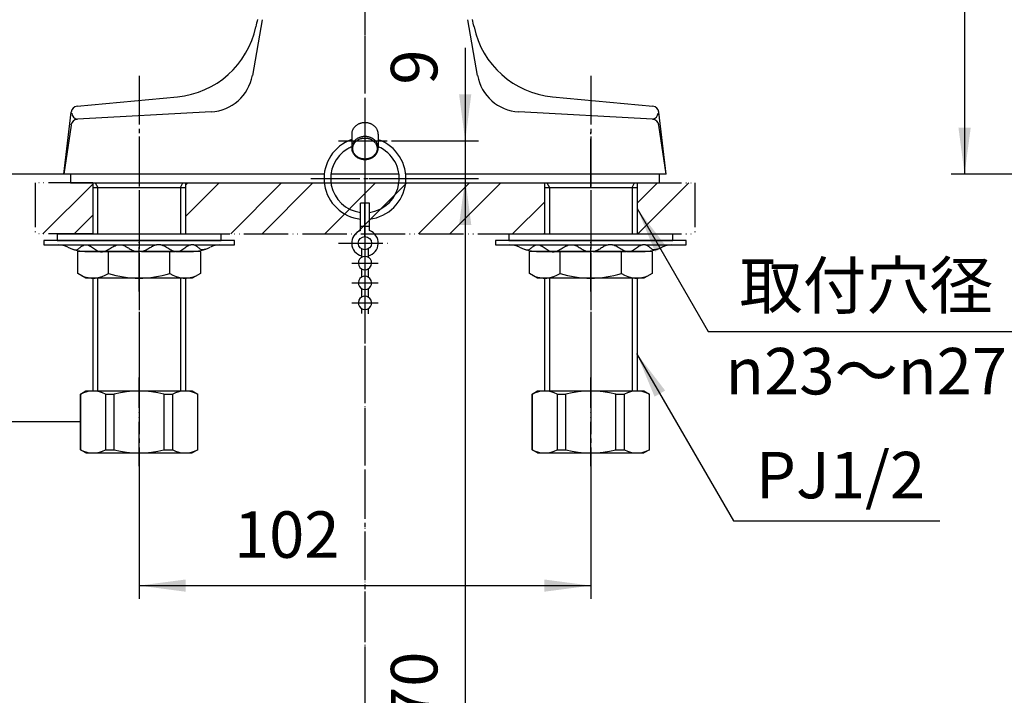
# Model space of a CAD drawing. Units: millimetres. Extents: x 0 to 630, y 0 to 891.
# Drawn here: x 126 to 349, y 282 to 435 of the extents above; entities that cross this region are included whole.
import ezdxf

# ---------------------------------------------------------------- set-up
doc = ezdxf.new("R2010")
doc.units = ezdxf.units.MM
doc.linetypes.add('DASH_CENTER', pattern=[14, 11, -1, 1, -1])
doc.linetypes.add('PHANTOM', pattern=[13, 10, -1, 0, -1, 0, -1])
doc.layers.add('1', color=7, linetype='Continuous')
doc.styles.add('CONVERTER_11', font='MS Mincho.ttf', dxfattribs={"width": 0.89})
doc.styles.add('CONVERTER_12', font='txt.shx', dxfattribs={"width": 0.9})
doc.dimstyles.new('ME10_DIM_15', dxfattribs={"dimtxt": 10.5, "dimasz": 10.5, "dimexe": 3, "dimexo": 0, "dimgap": 3, "dimtad": 1, "dimdsep": 46, "dimtxsty": 'CONVERTER_12', "dimsah": 1, "dimcen": 0.09, "dimclrd": 2, "dimclre": 2, "dimclrt": 7, "dimadec": 0, "dimazin": 0, "dimtfac": 1, "dimtdec": 4, "dimtix": 1, "dimtmove": 0, "dimatfit": 3, "dimfxl": 1, "dimtolj": 1, "dimtzin": 0, "dimarcsym": 0})
doc.dimstyles.new('ME10_DIM_21', dxfattribs={"dimtxt": 10.5, "dimasz": 10.5, "dimexe": 3, "dimexo": 0, "dimgap": 3, "dimtad": 1, "dimdsep": 46, "dimtxsty": 'CONVERTER_12', "dimsah": 1, "dimcen": 0.09, "dimclrd": 2, "dimclre": 2, "dimclrt": 7, "dimadec": 0, "dimazin": 0, "dimtfac": 1, "dimtdec": 4, "dimtix": 1, "dimtmove": 0, "dimatfit": 3, "dimfxl": 1, "dimtolj": 1, "dimtzin": 0, "dimarcsym": 0})
doc.dimstyles.new('ME10_DIM_22', dxfattribs={"dimtxt": 10.5, "dimasz": 10.5, "dimexe": 3, "dimexo": 0, "dimgap": 3, "dimtad": 1, "dimdsep": 46, "dimtxsty": 'CONVERTER_11', "dimsah": 1, "dimcen": 0.09, "dimclrd": 2, "dimclre": 2, "dimclrt": 7, "dimadec": 0, "dimazin": 0, "dimtfac": 1, "dimtdec": 4, "dimtix": 1, "dimtmove": 0, "dimatfit": 3, "dimfxl": 1, "dimtolj": 1, "dimtzin": 0, "dimarcsym": 0})
doc.dimstyles.new('ME10_DIM_24', dxfattribs={"dimtxt": 10.5, "dimasz": 10.5, "dimexe": 3, "dimexo": 0, "dimgap": 3, "dimtad": 1, "dimdsep": 46, "dimtxsty": 'CONVERTER_12', "dimsah": 1, "dimcen": 0.09, "dimclrd": 2, "dimclre": 2, "dimclrt": 7, "dimadec": 0, "dimazin": 0, "dimtfac": 1, "dimtdec": 4, "dimtix": 1, "dimtmove": 0, "dimatfit": 3, "dimfxl": 1, "dimtolj": 1, "dimtzin": 0, "dimarcsym": 0})
doc.dimstyles.new('ME10_DIM_26', dxfattribs={"dimtxt": 10.5, "dimasz": 10.5, "dimexe": 3, "dimexo": 0, "dimgap": 3, "dimtad": 1, "dimdsep": 46, "dimtxsty": 'CONVERTER_12', "dimsah": 1, "dimcen": 0.09, "dimclrd": 2, "dimclre": 2, "dimclrt": 7, "dimadec": 0, "dimazin": 0, "dimtfac": 1, "dimtdec": 4, "dimtix": 1, "dimtmove": 0, "dimatfit": 3, "dimfxl": 1, "dimtolj": 1, "dimtzin": 0, "dimarcsym": 0})
doc.dimstyles.get("Standard").update_dxf_attribs({"dimtxt": 0.18, "dimasz": 0.18, "dimexe": 0.18, "dimexo": 0.0625, "dimgap": 0.09, "dimtad": 0, "dimtih": 1, "dimtoh": 1, "dimdec": 4, "dimzin": 0, "dimdsep": 46, "dimtxsty": 'Standard', "dimcen": 0.09, "dimadec": 0, "dimazin": 0, "dimtfac": 1, "dimtdec": 4, "dimtofl": 0, "dimtmove": 0, "dimatfit": 3, "dimfxl": 1, "dimtolj": 1, "dimtzin": 0, "dimarcsym": 0})
pattern_1 = [(45, (0, 0), (-21.2132, 2e-15), []), (45, (3.536, -3.536), (-21.2132, 2e-15), [])]

# ---------------------------------------------------------------- blocks, each defined once
blk = doc.blocks.new('98-212', base_point=(608, 719.69))
at = {"color": 7, "linetype": 'Continuous'}
for p, q in [((137.87, 399.69), (137.87, 397.69)), ((270.87, 397.69), (270.87, 399.69))]:
    blk.add_line(p, q, dxfattribs=at)
at = {"layer": '1', "color": 7, "linetype": 'Continuous'}
for p, q in [((195.17, 399.69), (137.87, 399.69)), ((212.05, 399.69), (196.68, 399.69)), ((270.87, 399.69), (213.56, 399.69)), ((137.87, 397.69), (195.17, 397.69)), ((196.68, 397.69), (212.05, 397.69)), ((213.56, 397.69), (270.87, 397.69))]:
    blk.add_line(p, q, dxfattribs=at)
blk = doc.blocks.new('92-53A__1', base_point=(-1412.59, 1835.22))
at = {"layer": '1', "color": 7, "linetype": 'Continuous'}
for p, q in [((236.86, 386.19), (273.86, 386.19)), ((236.86, 386.19), (236.86, 384.69)), ((236.86, 384.69), (273.86, 384.69)), ((273.86, 384.69), (273.86, 386.19))]:
    blk.add_line(p, q, dxfattribs=at)
blk = doc.blocks.new('92-53A__2', base_point=(-1510.62, 1835.22))
at = {"layer": '1', "color": 7, "linetype": 'Continuous'}
for p, q in [((134.87, 386.19), (171.87, 386.19)), ((134.87, 386.19), (134.87, 384.69)), ((134.87, 384.69), (171.87, 384.69)), ((171.87, 384.69), (171.87, 386.19))]:
    blk.add_line(p, q, dxfattribs=at)
blk = doc.blocks.new('73-1-21_5-MS11__3', base_point=(593.13, 412.12))
at = {"layer": '1', "color": 7, "linetype": 'Continuous'}
for p, q in [((276.87, 384.69), (233.87, 384.69)), ((233.87, 384.69), (233.87, 383.69)), ((276.87, 383.69), (276.87, 384.69)), ((233.87, 383.69), (237.1, 383.69)), ((237.1, 383.69), (243, 383.69)), ((243.7, 383.69), (250.48, 383.69)), ((251.45, 383.69), (259.28, 383.69)), ((260.25, 383.69), (267.03, 383.69)), ((267.73, 383.69), (273.63, 383.69)), ((273.63, 383.69), (276.87, 383.69)), ((243.64, 382.19), (246.44, 382.19)), ((247.3, 382.19), (254.87, 382.19)), ((255.87, 382.19), (263.43, 382.19)), ((264.29, 382.19), (267.09, 382.19))]:
    blk.add_line(p, q, dxfattribs=at)
for centre, radius, start, end in [((237.1, 378.69), 5, 64.1581, 90), ((243.64, 392.19), 10, 244.1581, 270), ((267.09, 392.19), 10, 270, 295.8419), ((273.63, 378.69), 5, 90, 115.8419)]:
    blk.add_arc(centre, radius, start, end, dxfattribs=at)
for points in [[(240.4, 382.73), (240.48, 382.69), (240.64, 382.63), (240.99, 382.53), (241.47, 382.66), (241.95, 383.03), (242.42, 383.42), (242.9, 383.7), (243.35, 383.75), (243.93, 383.67), (244.67, 383.26), (245.47, 382.61), (246.23, 382.19), (246.87, 382.13), (247.55, 382.2), (248.42, 382.61), (249.38, 383.27), (250.25, 383.68), (250.97, 383.75), (251.6, 383.69), (252.35, 383.39), (253.15, 382.88), (253.96, 382.4), (254.64, 382.19), (255.12, 382.18), (255.28, 382.19), (255.37, 382.19)], [(270.33, 382.73), (270.25, 382.69), (270.09, 382.63), (269.74, 382.53), (269.26, 382.66), (268.79, 383.03), (268.31, 383.42), (267.83, 383.7), (267.38, 383.75), (266.8, 383.67), (266.06, 383.26), (265.26, 382.61), (264.5, 382.19), (263.86, 382.13), (263.18, 382.2), (262.31, 382.61), (261.35, 383.27), (260.48, 383.68), (259.76, 383.75), (259.13, 383.69), (258.38, 383.39), (257.58, 382.88), (256.77, 382.4), (256.09, 382.19), (255.62, 382.18), (255.45, 382.19), (255.37, 382.19)]]:
    blk.add_open_spline(points, degree=3, knots=[0, 0, 0, 0, 0.270966, 0.525227, 1.065749, 1.674599, 2.320395, 2.934363, 3.290221, 3.646481, 4.682658, 5.750237, 6.775823, 7.208803, 7.64613, 8.816359, 10.011639, 11.174612, 11.658748, 12.145017, 13.080866, 14.04099, 14.987164, 15.89608, 16.14449, 16.396288, 16.396288, 16.396288, 16.396288], dxfattribs=at)
blk = doc.blocks.new('32-25-C2__4', base_point=(256.97, 1004.33))
at = {"layer": '1', "color": 4, "linetype": 'PHANTOM'}
blk.add_line((153.37, 373.19), (153.37, 385.19), dxfattribs=at)
at = {"layer": '1', "color": 7, "linetype": 'Continuous'}
for p, q in [((146.44, 382.19), (139.52, 382.19)), ((139.52, 377.26), (139.52, 382.19)), ((153.37, 382.19), (146.44, 382.19)), ((146.44, 377.26), (146.44, 382.19)), ((167.22, 382.19), (153.37, 382.19)), ((160.3, 377.26), (160.3, 382.19)), ((167.22, 382.19), (167.22, 377.26)), ((141.37, 376.19), (139.52, 377.26)), ((165.37, 376.19), (141.37, 376.19)), ((160.3, 377.26), (160.3, 377.26)), ((167.22, 377.26), (165.37, 376.19))]:
    blk.add_line(p, q, dxfattribs=at)
for centre, radius, start, end in [((142.98, 382.33), 6.14, 244.3022, 304.3025), ((153.37, 399.21), 23.02, 252.4798, 287.5202), ((163.76, 382.32), 6.13, 235.6677, 295.6677)]:
    blk.add_arc(centre, radius, start, end, dxfattribs=at)
blk = doc.blocks.new('32-25-C2__5', base_point=(-22, 951))
at = {"layer": '1', "color": 4, "linetype": 'PHANTOM'}
blk.add_line((255.36, 373.19), (255.36, 385.19), dxfattribs=at)
at = {"layer": '1', "color": 7, "linetype": 'Continuous'}
for p, q in [((241.51, 377.26), (241.51, 382.19)), ((269.21, 382.19), (241.51, 382.19)), ((248.43, 377.26), (248.43, 382.19)), ((262.29, 377.26), (262.29, 382.19)), ((269.21, 382.19), (269.21, 377.26)), ((243.36, 376.19), (241.51, 377.26)), ((267.36, 376.19), (243.36, 376.19)), ((262.29, 377.26), (262.29, 377.26)), ((269.21, 377.26), (267.36, 376.19))]:
    blk.add_line(p, q, dxfattribs=at)
for centre, radius, start, end in [((244.97, 382.33), 6.14, 244.3022, 304.3025), ((255.36, 399.21), 23.02, 252.4798, 287.5202), ((265.75, 382.32), 6.13, 235.6677, 295.6677)]:
    blk.add_arc(centre, radius, start, end, dxfattribs=at)
blk = doc.blocks.new('35-276__6', base_point=(277.82, 951))
at = {"color": 2, "linetype": 'Continuous'}
for p, q in [((245.47, 397.69), (246.05, 396.69)), ((264.68, 396.69), (265.26, 397.69))]:
    blk.add_line(p, q, dxfattribs=at)
at = {"layer": '1', "color": 4, "linetype": 'PHANTOM'}
blk.add_line((255.37, 408.19), (255.37, 341.19), dxfattribs=at)
at = {"layer": '1', "color": 7, "linetype": 'Continuous'}
for p, q in [((244.89, 397.69), (244.89, 386.19)), ((244.89, 396.69), (265.84, 396.69)), ((265.84, 397.69), (265.84, 386.19)), ((244.89, 376.19), (244.89, 350.69)), ((265.84, 376.19), (265.84, 350.69))]:
    blk.add_line(p, q, dxfattribs=at)
at = {"layer": '1', "color": 2, "linetype": 'Continuous'}
for p, q in [((246.05, 396.69), (246.05, 386.19)), ((264.68, 396.69), (264.68, 386.19)), ((246.05, 376.19), (246.05, 350.69)), ((264.68, 376.19), (264.68, 350.69))]:
    blk.add_line(p, q, dxfattribs=at)
blk = doc.blocks.new('35-276__7', base_point=(-22, 951))
at = {"color": 2, "linetype": 'Continuous'}
for p, q in [((143.47, 397.69), (144.05, 396.69)), ((162.68, 396.69), (163.26, 397.69))]:
    blk.add_line(p, q, dxfattribs=at)
at = {"layer": '1', "color": 4, "linetype": 'PHANTOM'}
blk.add_line((153.37, 408.19), (153.37, 341.19), dxfattribs=at)
at = {"layer": '1', "color": 7, "linetype": 'Continuous'}
for p, q in [((142.89, 397.69), (142.89, 386.19)), ((142.89, 396.69), (163.84, 396.69)), ((163.84, 397.69), (163.84, 386.19)), ((142.89, 376.19), (142.89, 350.69)), ((163.84, 376.19), (163.84, 350.69))]:
    blk.add_line(p, q, dxfattribs=at)
at = {"layer": '1', "color": 2, "linetype": 'Continuous'}
for p, q in [((144.05, 386.19), (144.05, 396.69)), ((162.68, 396.69), (162.68, 386.19)), ((144.05, 350.69), (144.05, 376.19)), ((162.68, 376.19), (162.68, 350.69))]:
    blk.add_line(p, q, dxfattribs=at)
blk = doc.blocks.new('32-16__8', base_point=(-164.92, 1350.34))
at = {"layer": '1', "color": 4, "linetype": 'PHANTOM'}
blk.add_line((255.37, 333.69), (255.37, 353.69), dxfattribs=at)
at = {"layer": '1', "color": 7, "linetype": 'Continuous'}
for p, q in [((242.12, 349.97), (243.37, 350.69)), ((242.12, 349.97), (242.16, 349.97)), ((242.12, 349.97), (242.12, 337.41)), ((242.16, 337.41), (242.16, 349.97)), ((243.37, 350.69), (267.37, 350.69)), ((247.78, 349.97), (247.78, 337.41)), ((247.78, 349.97), (249.75, 349.97)), ((249.75, 337.41), (249.75, 349.97)), ((260.98, 349.97), (262.95, 349.97)), ((260.98, 349.97), (260.98, 337.41)), ((262.95, 337.41), (262.95, 349.97)), ((267.37, 350.69), (268.62, 349.97)), ((268.57, 349.97), (268.62, 349.97)), ((268.57, 349.97), (268.57, 337.41)), ((268.62, 337.41), (268.62, 349.97)), ((242.12, 337.41), (242.16, 337.41)), ((243.37, 336.69), (242.12, 337.41)), ((243.37, 336.69), (267.37, 336.69)), ((247.78, 337.41), (249.75, 337.41)), ((260.98, 337.41), (262.95, 337.41)), ((268.62, 337.41), (267.37, 336.69)), ((268.57, 337.41), (268.62, 337.41))]:
    blk.add_line(p, q, dxfattribs=at)
for centre, radius, start, end in [((244.97, 344.86), 5.83, 61.1828, 118.8172), ((255.37, 328.46), 22.23, 75.3599, 104.6401), ((265.76, 344.86), 5.83, 61.1828, 118.8172), ((244.97, 342.52), 5.83, 241.1828, 298.8172), ((255.37, 358.92), 22.23, 255.3599, 284.6401), ((265.76, 342.52), 5.83, 241.1828, 298.8172)]:
    blk.add_arc(centre, radius, start, end, dxfattribs=at)
blk = doc.blocks.new('32-16__9', base_point=(-63.92, 1349.7))
at = {"layer": '1', "color": 4, "linetype": 'PHANTOM'}
blk.add_line((153.37, 333.69), (153.37, 353.69), dxfattribs=at)
at = {"layer": '1', "color": 7, "linetype": 'Continuous'}
for p, q in [((140.12, 349.97), (141.37, 350.69)), ((140.12, 349.97), (140.12, 343.69)), ((140.12, 349.97), (140.16, 349.97)), ((140.16, 337.41), (140.16, 349.97)), ((141.37, 350.69), (165.37, 350.69)), ((145.78, 349.97), (147.75, 349.97)), ((145.78, 349.97), (145.78, 337.41)), ((147.75, 337.41), (147.75, 349.97)), ((158.98, 349.97), (158.98, 337.41)), ((158.98, 349.97), (160.95, 349.97)), ((160.95, 337.41), (160.95, 349.97)), ((165.37, 350.69), (166.62, 349.97)), ((166.57, 349.97), (166.57, 337.41)), ((166.57, 349.97), (166.62, 349.97)), ((166.62, 337.41), (166.62, 349.97)), ((140.12, 343.69), (140.12, 337.41)), ((141.37, 336.69), (140.12, 337.41)), ((140.12, 337.41), (140.16, 337.41)), ((141.37, 336.69), (165.37, 336.69)), ((145.78, 337.41), (147.75, 337.41)), ((158.98, 337.41), (160.95, 337.41)), ((166.62, 337.41), (165.37, 336.69)), ((166.57, 337.41), (166.62, 337.41))]:
    blk.add_line(p, q, dxfattribs=at)
for centre, radius, start, end in [((142.97, 344.86), 5.83, 61.1828, 118.8172), ((153.37, 328.46), 22.23, 75.3599, 104.6401), ((163.76, 344.86), 5.83, 61.1828, 118.8172), ((142.97, 342.52), 5.83, 241.1828, 298.8172), ((153.37, 358.92), 22.23, 255.3599, 284.6401), ((163.76, 342.52), 5.83, 241.1828, 298.8172)]:
    blk.add_arc(centre, radius, start, end, dxfattribs=at)
blk = doc.blocks.new('73-1-21_5-MS11__10', base_point=(585.16, 402.08))
at = {"layer": '1', "color": 7, "linetype": 'Continuous'}
for p, q in [((131.87, 384.69), (131.87, 383.69)), ((174.87, 384.69), (131.87, 384.69)), ((174.87, 383.69), (174.87, 384.69)), ((131.87, 383.69), (135.1, 383.69)), ((135.1, 383.69), (141, 383.69)), ((141.7, 383.69), (148.48, 383.69)), ((149.45, 383.69), (157.28, 383.69)), ((158.25, 383.69), (165.03, 383.69)), ((165.73, 383.69), (171.63, 383.69)), ((171.63, 383.69), (174.87, 383.69)), ((141.64, 382.19), (144.44, 382.19)), ((145.3, 382.19), (152.87, 382.19)), ((153.87, 382.19), (161.43, 382.19)), ((162.29, 382.19), (165.09, 382.19))]:
    blk.add_line(p, q, dxfattribs=at)
for centre, radius, start, end in [((135.1, 378.69), 5, 64.1581, 90), ((141.64, 392.19), 10, 244.1581, 270), ((165.09, 392.19), 10, 270, 295.8419), ((171.63, 378.69), 5, 90, 115.8419)]:
    blk.add_arc(centre, radius, start, end, dxfattribs=at)
for points in [[(138.4, 382.73), (138.48, 382.69), (138.64, 382.63), (138.99, 382.53), (139.47, 382.66), (139.95, 383.03), (140.42, 383.42), (140.9, 383.7), (141.35, 383.75), (141.93, 383.67), (142.67, 383.26), (143.47, 382.61), (144.23, 382.19), (144.87, 382.13), (145.55, 382.2), (146.42, 382.61), (147.38, 383.27), (148.25, 383.68), (148.97, 383.75), (149.6, 383.69), (150.35, 383.39), (151.15, 382.88), (151.96, 382.4), (152.64, 382.19), (153.12, 382.18), (153.28, 382.19), (153.37, 382.19)], [(168.33, 382.73), (168.25, 382.69), (168.09, 382.63), (167.74, 382.53), (167.26, 382.66), (166.79, 383.03), (166.31, 383.42), (165.83, 383.7), (165.38, 383.75), (164.8, 383.67), (164.06, 383.26), (163.26, 382.61), (162.5, 382.19), (161.86, 382.13), (161.18, 382.2), (160.31, 382.61), (159.35, 383.27), (158.48, 383.68), (157.76, 383.75), (157.13, 383.69), (156.38, 383.39), (155.58, 382.88), (154.77, 382.4), (154.09, 382.19), (153.62, 382.18), (153.45, 382.19), (153.37, 382.19)]]:
    blk.add_open_spline(points, degree=3, knots=[0, 0, 0, 0, 0.270966, 0.525227, 1.065749, 1.674599, 2.320395, 2.934363, 3.290221, 3.646481, 4.682658, 5.750237, 6.775823, 7.208803, 7.64613, 8.816359, 10.011639, 11.174612, 11.658748, 12.145017, 13.080866, 14.04099, 14.987164, 15.89608, 16.14449, 16.396288, 16.396288, 16.396288, 16.396288], dxfattribs=at)
blk = doc.blocks.new('H28-4-C2__11', base_point=(755.6, 431.52))
at = {"layer": '1', "color": 7, "linetype": 'Continuous'}
for radius, start, end in [(9.25, 113.8494, 263.7937), (9.25, 108.9246, 113.8494), (9.25, 276.2063, 71.0754), (7.75, 120.0678, 262.5863), (7.75, 112.774, 120.0678), (7.75, 277.4137, 67.226)]:
    blk.add_arc((204.37, 398.72), radius, start, end, dxfattribs=at)
blk = doc.blocks.new('H28-5-C2__13', base_point=(241.68, 434.22))
at = {"layer": '1', "color": 7, "linetype": 'Continuous'}
for p, q in [((203.37, 386.92), (203.37, 393.09)), ((205.37, 393.09), (203.37, 393.09)), ((204.37, 385.59), (204.37, 393.09)), ((205.37, 386.92), (205.37, 393.09)), ((203.37, 387.95), (205.37, 387.95))]:
    blk.add_line(p, q, dxfattribs=at)
blk.add_circle((204.37, 384.09), 1.5, dxfattribs=at)
for start, end in [(109.4712, 255.5225), (284.4775, 70.5288)]:
    blk.add_arc((204.37, 384.09), 3, start, end, dxfattribs=at)
blk = doc.blocks.new('H28-6-M11', base_point=(189.9, 511.38))
at = {"layer": '1', "color": 7, "linetype": 'Continuous'}
for p, q in [((203.62, 382.79), (203.62, 380.89)), ((205.12, 382.79), (205.12, 380.89)), ((203.62, 378.29), (203.62, 376.39)), ((205.12, 378.29), (205.12, 376.39)), ((203.62, 373.79), (203.62, 371.89)), ((205.12, 373.79), (205.12, 371.89)), ((203.62, 369.29), (203.62, 368.15)), ((205.12, 369.29), (205.12, 368.12)), ((273.62, 233.63), (273.62, 232.59)), ((275.12, 233.59), (275.12, 232.59)), ((273.62, 228.09), (273.62, 229.99)), ((275.12, 228.09), (275.12, 229.99)), ((273.62, 223.59), (273.62, 225.49)), ((275.12, 223.59), (275.12, 225.49)), ((273.62, 219.09), (273.62, 220.99)), ((275.12, 219.09), (275.12, 220.99)), ((273.62, 214.59), (273.62, 216.49)), ((275.12, 214.59), (275.12, 216.49))]:
    blk.add_line(p, q, dxfattribs=at)
for centre, start, end in [((204.37, 379.59), 300, 240), ((204.37, 379.59), 240, 300), ((204.37, 375.09), 120, 60), ((204.37, 375.09), 60, 120), ((204.37, 370.59), 120, 60), ((204.37, 370.59), 60, 120), ((274.37, 231.29), 300, 240), ((274.37, 231.29), 240, 300), ((274.37, 226.79), 300, 240), ((274.37, 226.79), 240, 300), ((274.37, 222.29), 300, 240), ((274.37, 222.29), 240, 300), ((274.37, 217.79), 120, 60), ((274.37, 217.79), 60, 120)]:
    blk.add_arc(centre, 1.5, start, end, dxfattribs=at)
blk = doc.blocks.new('H28-0-34', base_point=(93.12, 755.53))
at = {"layer": '1', "color": 4, "linetype": 'PHANTOM'}
for p, q in [((204.37, 410.97), (204.37, 258.72)), ((192.12, 398.72), (216.62, 398.72)), ((198.37, 384.09), (210.37, 384.09)), ((201.37, 379.59), (207.37, 379.59)), ((201.37, 375.09), (207.37, 375.09)), ((201.37, 370.59), (207.37, 370.59))]:
    blk.add_line(p, q, dxfattribs=at)
for name, p in [('H28-5-C2__13', (241.68, 434.22)), ('H28-6-M11', (189.9, 511.38))]:
    blk.add_blockref(name, p)
at = {"layer": '1'}
blk.add_blockref('H28-4-C2__11', (755.6, 431.52), dxfattribs=at)
blk = doc.blocks.new('35-17A', base_point=(1053.163, 13.137))
at = {"layer": '1', "color": 7, "linetype": 'Continuous'}
for p, q in [((629.231, 131.663), (629.231, 130.622)), ((631.231, 131.663), (631.231, 130.622))]:
    blk.add_line(p, q, dxfattribs=at)
for points, knots in [([(631.227, 131.739), (631.224, 131.764), (631.217, 131.814), (631.197, 131.888), (631.171, 131.961), (631.138, 132.031), (631.097, 132.098), (631.05, 132.162), (630.997, 132.221), (630.938, 132.277), (630.873, 132.328), (630.804, 132.374), (630.73, 132.415), (630.653, 132.449), (630.572, 132.478), (630.489, 132.501), (630.404, 132.517), (630.318, 132.527), (630.231, 132.53), (630.144, 132.527), (630.057, 132.517), (629.972, 132.501), (629.889, 132.478), (629.808, 132.449), (629.731, 132.415), (629.657, 132.374), (629.588, 132.328), (629.524, 132.277), (629.464, 132.221), (629.411, 132.162), (629.364, 132.098), (629.324, 132.031), (629.29, 131.961), (629.264, 131.888), (629.245, 131.814), (629.235, 131.751), (629.231, 131.701), (629.231, 131.676), (629.231, 131.663)], [0, 0, 0, 0, 0.076042, 0.152076, 0.229176, 0.306264, 0.384958, 0.463636, 0.544242, 0.624831, 0.707423, 0.79, 0.874416, 0.958821, 1.044696, 1.130564, 1.217377, 1.304187, 1.391323, 1.47846, 1.565269, 1.652083, 1.737951, 1.823826, 1.908231, 1.992647, 2.075224, 2.157816, 2.238405, 2.319011, 2.397689, 2.476383, 2.55347, 2.630571, 2.706605, 2.782647, 2.820541, 2.858339, 2.858339, 2.858339, 2.858339]), ([(631.227, 130.697), (631.224, 130.722), (631.217, 130.773), (631.197, 130.847), (631.171, 130.919), (631.138, 130.989), (631.097, 131.056), (631.05, 131.12), (630.997, 131.18), (630.938, 131.236), (630.873, 131.286), (630.804, 131.332), (630.73, 131.373), (630.653, 131.408), (630.572, 131.437), (630.489, 131.459), (630.404, 131.476), (630.318, 131.485), (630.231, 131.489), (630.144, 131.485), (630.057, 131.476), (629.972, 131.459), (629.889, 131.437), (629.808, 131.408), (629.731, 131.373), (629.657, 131.332), (629.588, 131.286), (629.524, 131.236), (629.464, 131.18), (629.411, 131.12), (629.364, 131.056), (629.324, 130.989), (629.29, 130.919), (629.264, 130.847), (629.245, 130.773), (629.235, 130.71), (629.231, 130.659), (629.231, 130.634), (629.231, 130.622)], [0, 0, 0, 0, 0.076042, 0.152076, 0.229176, 0.306264, 0.384958, 0.463636, 0.544242, 0.624831, 0.707423, 0.79, 0.874416, 0.958821, 1.044696, 1.130564, 1.217377, 1.304187, 1.391323, 1.47846, 1.565269, 1.652083, 1.737951, 1.823826, 1.908231, 1.992647, 2.075224, 2.157816, 2.238405, 2.319011, 2.397689, 2.476383, 2.55347, 2.630571, 2.706605, 2.782647, 2.820541, 2.858339, 2.858339, 2.858339, 2.858339]), ([(631.147, 130.649), (631.144, 130.672), (631.138, 130.718), (631.12, 130.786), (631.096, 130.852), (631.065, 130.917), (631.028, 130.978), (630.984, 131.037), (630.936, 131.092), (630.881, 131.143), (630.822, 131.189), (630.758, 131.232), (630.69, 131.269), (630.619, 131.301), (630.545, 131.327), (630.469, 131.348), (630.39, 131.363), (630.311, 131.372), (630.231, 131.375), (630.151, 131.372), (630.071, 131.363), (629.993, 131.348), (629.916, 131.327), (629.842, 131.301), (629.771, 131.269), (629.703, 131.232), (629.639, 131.189), (629.58, 131.143), (629.526, 131.092), (629.477, 131.037), (629.433, 130.978), (629.396, 130.917), (629.365, 130.852), (629.341, 130.786), (629.324, 130.718), (629.313, 130.649), (629.309, 130.58), (629.313, 130.51), (629.324, 130.441), (629.341, 130.374), (629.365, 130.307), (629.396, 130.243), (629.433, 130.182), (629.477, 130.123), (629.526, 130.068), (629.58, 130.017), (629.639, 129.97), (629.703, 129.928), (629.771, 129.891), (629.842, 129.859), (629.916, 129.833), (629.993, 129.812), (630.071, 129.797), (630.151, 129.788), (630.231, 129.785), (630.311, 129.788), (630.39, 129.797), (630.469, 129.812), (630.545, 129.833), (630.619, 129.859), (630.69, 129.891), (630.758, 129.928), (630.822, 129.97), (630.881, 130.017), (630.936, 130.068), (630.984, 130.123), (631.028, 130.182), (631.065, 130.243), (631.096, 130.307), (631.12, 130.374), (631.138, 130.441), (631.148, 130.51), (631.152, 130.58), (631.149, 130.626), (631.147, 130.649)], [0, 0, 0, 0, 0.069718, 0.139429, 0.210145, 0.280849, 0.353068, 0.425271, 0.49929, 0.573293, 0.649182, 0.725058, 0.802663, 0.880258, 0.959235, 1.038206, 1.118066, 1.197922, 1.278086, 1.358249, 1.438105, 1.517965, 1.596936, 1.675913, 1.753508, 1.831114, 1.906989, 1.982878, 2.056881, 2.1309, 2.203103, 2.275322, 2.346026, 2.416743, 2.486453, 2.556171, 2.625536, 2.694901, 2.764619, 2.83433, 2.905046, 2.975751, 3.047969, 3.120172, 3.194191, 3.268195, 3.344083, 3.419959, 3.497564, 3.575159, 3.654137, 3.733107, 3.812967, 3.892824, 3.972987, 4.05315, 4.133007, 4.212867, 4.291837, 4.370815, 4.44841, 4.526015, 4.60189, 4.677779, 4.751783, 4.825802, 4.898005, 4.970223, 5.040927, 5.111644, 5.181355, 5.251072, 5.320438, 5.389803, 5.389803, 5.389803, 5.389803]), ([(631.231, 131.663), (631.231, 131.676), (631.23, 131.701), (631.228, 131.726), (631.227, 131.739)], [0, 0, 0, 0, 0.03779742, 0.07569183, 0.07569183, 0.07569183, 0.07569183]), ([(629.231, 130.622), (629.231, 130.609), (629.231, 130.584), (629.235, 130.533), (629.245, 130.471), (629.264, 130.396), (629.29, 130.324), (629.324, 130.254), (629.364, 130.187), (629.411, 130.123), (629.464, 130.063), (629.524, 130.008), (629.588, 129.957), (629.657, 129.911), (629.731, 129.87), (629.808, 129.835), (629.889, 129.806), (629.972, 129.784), (630.057, 129.768), (630.144, 129.758), (630.231, 129.754), (630.318, 129.758), (630.404, 129.768), (630.489, 129.784), (630.572, 129.806), (630.653, 129.835), (630.73, 129.87), (630.804, 129.911), (630.873, 129.957), (630.938, 130.008), (630.997, 130.063), (631.05, 130.123), (631.097, 130.187), (631.138, 130.254), (631.171, 130.324), (631.198, 130.396), (631.217, 130.471), (631.226, 130.533), (631.23, 130.584), (631.23, 130.609), (631.231, 130.622)], [0, 0, 0, 0, 0.037797, 0.075692, 0.151733, 0.227767, 0.304868, 0.381956, 0.46065, 0.539328, 0.619933, 0.700523, 0.783114, 0.865692, 0.950108, 1.034513, 1.120388, 1.206256, 1.293069, 1.379879, 1.467015, 1.554151, 1.640961, 1.727775, 1.813642, 1.899517, 1.983922, 2.068339, 2.150916, 2.233508, 2.314097, 2.394702, 2.473381, 2.552075, 2.629162, 2.706263, 2.782297, 2.858339, 2.896233, 2.93403, 2.93403, 2.93403, 2.93403]), ([(631.231, 130.622), (631.231, 130.634), (631.23, 130.659), (631.228, 130.685), (631.227, 130.697)], [0, 0, 0, 0, 0.03779742, 0.07569183, 0.07569183, 0.07569183, 0.07569183])]:
    blk.add_open_spline(points, degree=3, knots=knots, dxfattribs=at)
blk = doc.blocks.new('K5710R-0A-M1', base_point=(882.96, 299.69))
at = {"layer": '1', "color": 4, "linetype": 'PHANTOM'}
blk.add_line((204.37, 480.69), (204.37, 396.69), dxfattribs=at)
at = {"layer": '1', "color": 7, "linetype": 'Continuous'}
for p, q in [((181.15, 434.55), (178.94, 422.01)), ((229.79, 422.01), (227.58, 434.55)), ((139.38, 415.02), (162.04, 417.17)), ((246.69, 417.17), (269.39, 415.02)), ((136.37, 399.69), (138.03, 413.7)), ((169.65, 413.77), (139.45, 412.09)), ((269.28, 412.09), (239.09, 413.77)), ((267.57, 415.19), (267.57, 415.19)), ((267.57, 415.19), (267.57, 415.19)), ((272.37, 399.69), (270.74, 413.7)), ((137.99, 410.78), (136.37, 399.69)), ((272.37, 399.69), (270.74, 410.78)), ((195.17, 399.69), (135.87, 399.69)), ((212.05, 399.69), (196.68, 399.69)), ((272.37, 399.69), (213.56, 399.69))]:
    blk.add_line(p, q, dxfattribs=at)
at = {"layer": '1', "color": 2, "linetype": 'DASH_CENTER'}
blk.add_line((255.37, 396.69), (255.37, 409.19), dxfattribs=at)
at = {"layer": '1', "color": 7, "linetype": 'Continuous'}
for centre, radius, start, end in [((306.43, 406.46), 129.45, 167.4291, 168.1758), ((102.3, 406.46), 129.45, 11.8242, 12.5709), ((160.15, 437.08), 20, 275.4232, 348.1758), ((248.58, 437.08), 20, 191.8242, 264.5768), ((169.09, 423.75), 10, 273.1698, 350), ((239.64, 423.75), 10, 190, 266.8302), ((239.64, 423.75), 10, 190, 266.8302), ((139.52, 413.53), 1.5, 95.4232, 173.2322), ((269.25, 413.52), 1.5, 6.624, 84.5768), ((139.47, 410.57), 1.5, 93.1698, 171.6785), ((139.67, 413.58), 1.5, 183.1698, 261.7106), ((269.07, 413.58), 1.5, 278.2894, 356.8302), ((269.26, 410.57), 1.5, 8.3215, 86.8302)]:
    blk.add_arc(centre, radius, start, end, dxfattribs=at)
blk = doc.blocks.new('*D36')
at = {"layer": '1', "color": 2, "linetype": 'Continuous'}
for p, q in [((153.37, 333.68), (153.37, 303.69)), ((255.37, 333.68), (255.37, 303.69)), ((153.37, 306.69), (255.37, 306.69))]:
    blk.add_line(p, q, dxfattribs=at)
at = {"layer": '1', "color": 2}
for points in [[(163.87, 308.07), (163.87, 305.31), (153.37, 306.69)], [(244.87, 305.31), (244.87, 308.07), (255.37, 306.69)]]:
    blk.add_solid(points, dxfattribs=at)
at = {"layer": '1', "color": 7, "insert": (174.78, 309.69), "char_height": 10.5, "attachment_point": 7, "rotation": 0.0001, "line_spacing_factor": 0.60024, "style": 'CONVERTER_12'}
blk.add_mtext('102', dxfattribs=at)
blk = doc.blocks.new('*D43')
at = {"layer": '1', "color": 2, "linetype": 'Continuous'}
for p, q in [((135.87, 399.69), (96.89, 399.69)), ((99.89, 399.69), (99.89, 343.69)), ((140.12, 343.69), (96.89, 343.69))]:
    blk.add_line(p, q, dxfattribs=at)
at = {"layer": '1', "color": 2}
for points in [[(101.27, 389.19), (98.51, 389.19), (99.89, 399.69)], [(98.51, 354.19), (101.27, 354.19), (99.89, 343.69)]]:
    blk.add_solid(points, dxfattribs=at)
at = {"layer": '1', "color": 7, "insert": (96.89, 364.14), "char_height": 10.5, "attachment_point": 7, "rotation": 90, "line_spacing_factor": 0.60024, "style": 'CONVERTER_12'}
blk.add_mtext('56', dxfattribs=at)
blk = doc.blocks.new('*D44')
at = {"layer": '1', "color": 2, "linetype": 'Continuous'}
for p, q in [((446.98, 559.16), (336.77, 559.16)), ((339.77, 559.16), (339.77, 399.69)), ((510.41, 399.69), (336.77, 399.69))]:
    blk.add_line(p, q, dxfattribs=at)
at = {"layer": '1', "color": 2}
for points in [[(341.16, 548.66), (338.39, 548.66), (339.77, 559.16)], [(338.39, 410.19), (341.16, 410.19), (339.77, 399.69)]]:
    blk.add_solid(points, dxfattribs=at)
at = {"layer": '1', "color": 7, "insert": (336.77, 463.82), "char_height": 10.5, "attachment_point": 7, "rotation": 90, "line_spacing_factor": 0.454545, "style": 'CONVERTER_11'}
blk.add_mtext('\\C7;最大\\C7;160', dxfattribs=at)
blk = doc.blocks.new('*D46')
at = {"layer": '1', "color": 2, "linetype": 'Continuous'}
for p, q in [((227, 428.22), (227, 407.22)), ((210.37, 407.22), (230, 407.22)), ((227, 407.22), (227, 398.72)), ((216.62, 398.72), (230, 398.72)), ((227, 398.72), (227, 377.72))]:
    blk.add_line(p, q, dxfattribs=at)
at = {"layer": '1', "color": 2}
for points in [[(225.62, 417.72), (228.38, 417.72), (227, 407.22)], [(228.38, 388.22), (225.62, 388.22), (227, 398.72)]]:
    blk.add_solid(points, dxfattribs=at)
at = {"layer": '1', "color": 7, "insert": (224, 419.9), "char_height": 10.5, "attachment_point": 7, "rotation": 90, "line_spacing_factor": 0.60024, "style": 'CONVERTER_12'}
blk.add_mtext('9', dxfattribs=at)
blk = doc.blocks.new('*D48')
at = {"layer": '1', "color": 2, "linetype": 'Continuous'}
for p, q in [((216.62, 398.72), (230, 398.72)), ((227, 398.72), (227, 198.72)), ((262.12, 198.72), (224, 198.72))]:
    blk.add_line(p, q, dxfattribs=at)
at = {"layer": '1', "color": 2}
for points in [[(228.38, 388.22), (225.62, 388.22), (227, 398.72)], [(225.62, 209.22), (228.38, 209.22), (227, 198.72)]]:
    blk.add_solid(points, dxfattribs=at)
at = {"layer": '1', "color": 7, "insert": (224, 267.93), "char_height": 10.5, "attachment_point": 7, "rotation": 90, "line_spacing_factor": 0.60024, "style": 'CONVERTER_12'}
blk.add_mtext('270', dxfattribs=at)

msp = doc.modelspace()

# ---------------------------------------------------------------- hatches: boundary and pattern name
at = {"layer": '1', "linetype": 'Continuous'}
h = msp.add_hatch(dxfattribs=at)
h.set_pattern_fill('CUSTOM3', color=4, scale=15, angle=45, pattern_type=2)
h.set_pattern_definition(pattern_1)
h.paths.add_polyline_path([(142.888, 397.689), (129.888, 397.689), (129.888, 386.189), (142.888, 386.189)])
h = msp.add_hatch(dxfattribs=at)
h.set_pattern_fill('CUSTOM2', color=4, scale=15, angle=45, pattern_type=2)
h.set_pattern_definition(pattern_1)
h.paths.add_polyline_path([(196.684, 397.689), (244.888, 397.689), (244.888, 386.189), (163.843, 386.189), (163.843, 397.689), (195.173, 397.689)])
h = msp.add_hatch(dxfattribs=at)
h.set_pattern_fill('CUSTOM1', color=4, scale=15, angle=45, pattern_type=2)
h.set_pattern_definition(pattern_1)
h.paths.add_polyline_path([(278.843, 386.189), (265.843, 386.189), (265.843, 397.689), (278.843, 397.689)])

# ---------------------------------------------------------------- linework, layer by layer
at = {"layer": '1', "color": 2, "linetype": 'DASH_CENTER'}
for p, q in [((204.366, 528.903), (204.366, 258.717)), ((153.366, 421.92), (153.366, 333.685)), ((255.366, 421.92), (255.366, 333.685)), ((198.366, 407.217), (210.366, 407.217)), ((192.116, 398.717), (216.616, 398.717))]:
    msp.add_line(p, q, dxfattribs=at)
at = {"layer": '1', "color": 2, "linetype": 'PHANTOM'}
for p, q in [((142.888, 397.689), (129.888, 397.689)), ((163.843, 397.689), (195.173, 397.689)), ((195.173, 397.689), (196.684, 397.689)), ((196.684, 397.689), (244.888, 397.689)), ((265.843, 397.689), (278.843, 397.689)), ((142.888, 386.189), (129.888, 386.189)), ((163.843, 386.189), (244.888, 386.189)), ((265.843, 386.189), (278.843, 386.189))]:
    msp.add_line(p, q, dxfattribs=at)
at = {"layer": '1', "color": 4, "linetype": 'PHANTOM'}
for p, q in [((129.888, 397.689), (129.888, 386.189)), ((142.888, 397.689), (142.888, 386.189)), ((163.843, 397.689), (163.843, 386.189)), ((244.888, 397.689), (244.888, 386.189)), ((265.843, 397.689), (265.843, 386.189)), ((278.843, 397.689), (278.843, 386.189))]:
    msp.add_line(p, q, dxfattribs=at)
at = {"layer": '1', "color": 2}
for points in [[(272.29, 383.481), (269.896, 382.099), (265.843, 391.883)], [(272.163, 350.771), (269.768, 349.389), (265.716, 359.173)]]:
    msp.add_solid(points, dxfattribs=at)

# ---------------------------------------------------------------- block references
for name, p in [('H28-0-34', (93.12, 755.532)), ('73-1-21_5-MS11__10', (585.161, 402.076)), ('92-53A__2', (-1510.616, 1835.218)), ('73-1-21_5-MS11__3', (593.133, 412.119)), ('92-53A__1', (-1412.588, 1835.218))]:
    msp.add_blockref(name, p)
at = {"xscale": 3.00000000003001, "yscale": 3.00000000003}
msp.add_blockref('35-17A', (1473.163, 53.137), dxfattribs=at)
at = {"layer": '1'}
for name, p in [('K5710R-0A-M1', (882.957, 299.689)), ('35-276__7', (-22, 951)), ('35-276__6', (277.824, 951)), ('98-212', (608, 719.689)), ('32-25-C2__4', (256.966, 1004.327)), ('32-25-C2__5', (-22, 951)), ('32-16__9', (-63.922, 1349.696)), ('32-16__8', (-164.922, 1350.339))]:
    msp.add_blockref(name, p, dxfattribs=at)

# ---------------------------------------------------------------- texts
at = {"layer": '1', "color": 7, "char_height": 10.5, "attachment_point": 5}
for s, insert, line_spacing_factor, style in [('取付穴径', (317.561, 373.152), 0.545455, 'CONVERTER_11'), ('{\\Fgdt;n}23～{\\Fgdt;n}27', (317.561, 355.152), 0.545455, 'CONVERTER_11'), ('PJ1/2', (311.749, 330.31), 0.720288, 'CONVERTER_12')]:
    msp.add_mtext(s, dxfattribs=dict(at, insert=insert, line_spacing_factor=line_spacing_factor, style=style))

# ---------------------------------------------------------------- dimensions: what is measured, and where the dimension line sits
at = {"layer": '1'}
dim = msp.add_linear_dim(base=(339.775, 559.164), p1=(510.413, 399.689), p2=(446.982, 559.164), angle=90, text='最大160', dimstyle='ME10_DIM_22', override={"dimpost": '最大<>'}, dxfattribs=at)
dim.commit()
dim.dimension.update_dxf_attribs({"geometry": '*D44', "text_midpoint": (331.525, 479.667), "text_rotation": 90})
for base, p1, p2, text, dimstyle, picture, middle in [((227, 407.217), (216.616, 398.717), (210.366, 407.217), '9', 'ME10_DIM_24', '*D46', (218.75, 423.046)), ((227, 398.717), (262.116, 198.717), (216.616, 398.717), '270', 'ME10_DIM_26', '*D48', (218.75, 280.527))]:
    dim = msp.add_linear_dim(base=base, p1=p1, p2=p2, angle=90, text=text, dimstyle=dimstyle, dxfattribs=at)
    dim.commit()
    dim.dimension.update_dxf_attribs({"geometry": picture, "text_midpoint": middle, "text_rotation": 90})
dim = msp.add_linear_dim(base=(99.888, 399.689), p1=(140.116, 343.689), p2=(135.866, 399.689), angle=90, dimstyle='ME10_DIM_21', dxfattribs=at)
dim.commit()
dim.dimension.update_dxf_attribs({"geometry": '*D43', "text_midpoint": (91.638, 372.012), "text_rotation": 90})
dim = msp.add_linear_dim(base=(153.366, 306.689), p1=(255.366, 333.685), p2=(153.366, 333.685), dimstyle='ME10_DIM_15', dxfattribs=at)
dim.commit()
dim.dimension.update_dxf_attribs({"geometry": '*D36', "text_midpoint": (185.805, 314.939), "text_rotation": 0.00014})

# ---------------------------------------------------------------- leaders
at = {"layer": '1', "color": 2, "linetype": 'Continuous', "has_arrowhead": 0}
for points in [[(265.843, 391.883), (281.854, 364.152), (353.269, 364.152)], [(265.716, 359.173), (287.576, 321.31), (334.166, 321.31)]]:
    msp.add_leader(points, dimstyle='Standard', dxfattribs=at)

doc.saveas('drawing.dxf')
